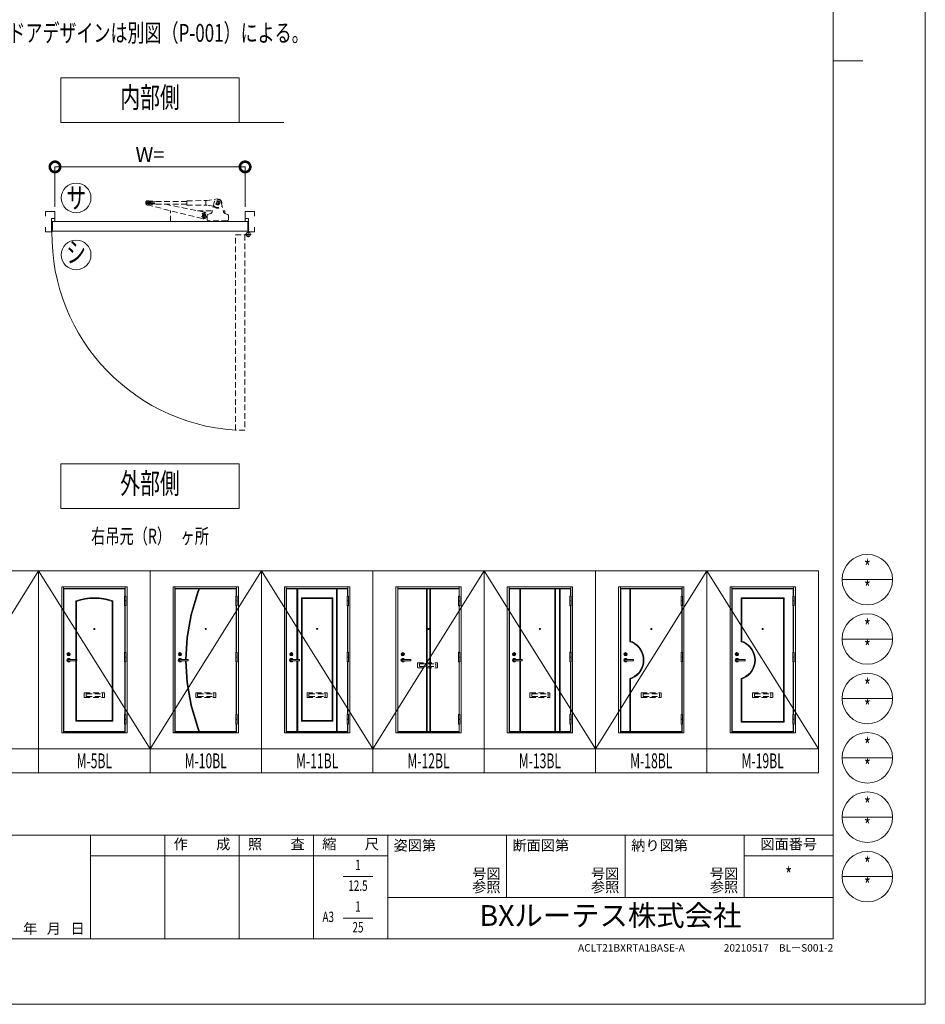
# Model space of a CAD drawing. Units: millimetres. Extents: x 0 to 8410, y 0 to 5940.
# Drawn here: x 5361 to 8410, y 0 to 3316 of the extents above; entities that cross this region are included whole.
import ezdxf
from ezdxf.enums import TextEntityAlignment as Align

# ---------------------------------------------------------------- set-up
doc = ezdxf.new("R2010")
doc.units = ezdxf.units.MM
doc.header["$LTSCALE"] = 3
doc.linetypes.add('CENTER', pattern=[50.8, 31.75, -6.35, 6.35, -6.35])
doc.linetypes.add('HIDDEN', pattern=[9.525, 6.35, -3.175])
doc.layers.add('01_仮想線', color=251, linetype='Continuous', lineweight=13, plot=False)
for name, color, linetype, lineweight in [('02_図枠', 7, 'Continuous', 13), ('03_枠(実線)', 3, 'Continuous', 13), ('07_扉(実線)', 5, 'Continuous', 13), ('08_扉(破線)', 5, 'HIDDEN', 13), ('11_金物(実線)', 2, 'Continuous', 13), ('12_金物(破線)', 2, 'HIDDEN', 13), ('13_金物(一点鎖線)', 2, 'CENTER', 13), ('19_寸法線・引出線', 1, 'Continuous', 13), ('20_文字', 6, 'Continuous', 13)]:
    doc.layers.add(name, color=color, linetype=linetype, lineweight=lineweight)
doc.styles.add('文字', font='romans.shx', dxfattribs={"width": 0.7, "bigfont": 'extfont2.shx'})
doc.dimstyles.new('寸法(1-10)', dxfattribs={"dimscale": 10, "dimtxt": 5, "dimasz": 7, "dimexe": 0, "dimexo": 1.5, "dimgap": 1, "dimtad": 1, "dimdsep": 46, "dimtxsty": '文字', "dimblk": 'DOTSMALL', "dimcen": 0, "dimclrd": 256, "dimclre": 256, "dimclrt": 256, "dimadec": 0, "dimazin": 0, "dimtfac": 1, "dimtix": 1, "dimtmove": 1, "dimatfit": 3, "dimldrblk": 'NONE', "dimfxl": 1, "dimlwd": -1, "dimlwe": -1, "dimarcsym": 0})

# ---------------------------------------------------------------- blocks, each defined once
blk = doc.blocks.new('_DotSmall')
at = {"color": 0, "linetype": 'ByBlock', "const_width": 0.5}
blk.add_lwpolyline([(-0.0625, 0, 1), (0.0625, 0, 1)], format="xyb", close=True, dxfattribs=at)
blk = doc.blocks.new('*D23')
at = {"layer": '19_寸法線・引出線', "transparency": 16777216}
for p, q in [((5480, 2685), (5480, 2820)), ((5480, 2820), (6120, 2820)), ((6120, 2685), (6120, 2820))]:
    blk.add_line(p, q, dxfattribs=at)
at = {"layer": 'Defpoints', "color": 0, "transparency": 16777216}
for p in [(6120, 2820), (5480, 2670), (6120, 2670)]:
    blk.add_point(p, dxfattribs=at)
at = {"layer": '19_寸法線・引出線', "transparency": 16777216, "xscale": 70, "yscale": 70, "zscale": 70, "rotation": 180}
blk.add_blockref('_DotSmall', (5480, 2820), dxfattribs=at)
at = {"layer": '19_寸法線・引出線', "transparency": 16777216, "xscale": 70, "yscale": 70, "zscale": 70}
blk.add_blockref('_DotSmall', (6120, 2820), dxfattribs=at)
at = {"layer": '19_寸法線・引出線', "transparency": 16777216, "insert": (5800, 2855), "char_height": 50, "attachment_point": 5, "style": '文字'}
blk.add_mtext('W=', dxfattribs=at)
blk = doc.blocks.new('_None')

msp = doc.modelspace()

# ---------------------------------------------------------------- linework, layer by layer
at = {"layer": '01_仮想線'}
for p, q in [((6100, 2970), (6250, 2970)), ((5050, 860), (5425, 1460)), ((5425, 1460), (5800, 860)), ((5800, 860), (6175, 1460)), ((6175, 1460), (6550, 860)), ((6550, 860), (6925, 1460)), ((6925, 1460), (7300, 860)), ((7300, 860), (7675, 1460)), ((7675, 1460), (8050, 860))]:
    msp.add_line(p, q, dxfattribs=at)
msp.add_lwpolyline([(8410, 0), (8410, 5940), (0, 5940), (0, 0)], close=True, dxfattribs=at)
at = {"layer": '02_図枠'}
for p, q in [((8100, 220), (8100, 5720)), ((8100, 3177), (8200, 3177)), ((8130, 1430), (8300, 1430)), ((8130, 1230), (8300, 1230)), ((8130, 1030), (8300, 1030)), ((8130, 830), (8300, 830)), ((8130, 630), (8300, 630)), ((400, 570), (8100, 570)), ((5600, 570), (5600, 220)), ((5850, 570), (5850, 220)), ((6100, 570), (6100, 220)), ((6350, 570), (6350, 220)), ((6600, 570), (6600, 220)), ((7000, 570), (7000, 360)), ((7400, 570), (7400, 360)), ((7800, 570), (7800, 360)), ((5600, 500), (6600, 500)), ((7800, 500), (8100, 500)), ((6450, 430), (6550, 430)), ((8130, 430), (8300, 430)), ((6600, 360), (8100, 360)), ((6450, 290), (6550, 290)), ((400, 220), (8100, 220))]:
    msp.add_line(p, q, dxfattribs=at)
for centre in [(8215, 1430), (8215, 1230), (8215, 1030), (8215, 830), (8215, 630), (8215, 430)]:
    msp.add_circle(centre, 85, dxfattribs=at)
at = {"layer": '03_枠(実線)'}
for p, q in [((5480, 2646), (5480, 2638)), ((6120, 2646), (6120, 2638)), ((5508.75, 1406.25), (5508.75, 913.75)), ((5716.25, 1400), (5508.75, 1400)), ((5716.25, 1374.875), (5716.25, 1406.25)), ((5883.75, 1406.25), (5883.75, 913.75)), ((6091.25, 1400), (5883.75, 1400)), ((6091.25, 1374.875), (6091.25, 1406.25)), ((6258.75, 1406.25), (6258.75, 913.75)), ((6466.25, 1400), (6258.75, 1400)), ((6466.25, 1374.875), (6466.25, 1406.25)), ((6633.75, 1406.25), (6633.75, 913.75)), ((6841.25, 1400), (6633.75, 1400)), ((6841.25, 1374.875), (6841.25, 1406.25)), ((7008.75, 1406.25), (7008.75, 913.75)), ((7216.25, 1400), (7008.75, 1400)), ((7216.25, 1374.875), (7216.25, 1406.25)), ((7383.75, 1406.25), (7383.75, 913.75)), ((7591.25, 1400), (7383.75, 1400)), ((7591.25, 1374.875), (7591.25, 1406.25)), ((7758.75, 1406.25), (7758.75, 913.75)), ((7966.25, 1400), (7758.75, 1400)), ((7966.25, 1374.875), (7966.25, 1406.25)), ((5716.25, 1185.75), (5716.25, 1342.125)), ((6091.25, 1185.75), (6091.25, 1342.125)), ((6466.25, 1185.75), (6466.25, 1342.125)), ((6841.25, 1185.75), (6841.25, 1342.125)), ((7216.25, 1185.75), (7216.25, 1342.125)), ((7591.25, 1185.75), (7591.25, 1342.125)), ((7966.25, 1185.75), (7966.25, 1342.125)), ((5716.25, 976.125), (5716.25, 1153)), ((6091.25, 976.125), (6091.25, 1153)), ((6466.25, 976.125), (6466.25, 1153)), ((6841.25, 976.125), (6841.25, 1153)), ((7216.25, 976.125), (7216.25, 1153)), ((7591.25, 976.125), (7591.25, 1153)), ((7966.25, 976.125), (7966.25, 1153)), ((5716.25, 913.75), (5716.25, 943.375)), ((6091.25, 913.75), (6091.25, 943.375)), ((6466.25, 913.75), (6466.25, 943.375)), ((6841.25, 913.75), (6841.25, 943.375)), ((7216.25, 913.75), (7216.25, 943.375)), ((7591.25, 913.75), (7591.25, 943.375)), ((7966.25, 913.75), (7966.25, 943.375)), ((5508.75, 917.5), (5716.25, 917.5)), ((5883.75, 917.5), (6091.25, 917.5)), ((6258.75, 917.5), (6466.25, 917.5)), ((6633.75, 917.5), (6841.25, 917.5)), ((7008.75, 917.5), (7216.25, 917.5)), ((7383.75, 917.5), (7591.25, 917.5)), ((7758.75, 917.5), (7966.25, 917.5))]:
    msp.add_line(p, q, dxfattribs=at)
for points in [[(5448, 2654), (5448, 2670), (5480, 2670), (5480, 2646), (5468, 2646), (5468, 2601.2), (5448, 2601.2), (5448, 2617.2)], [(6152, 2654), (6152, 2670), (6120, 2670), (6120, 2646), (6132, 2646), (6132, 2601.2), (6152, 2601.2), (6152, 2617.2)]]:
    msp.add_lwpolyline(points, dxfattribs=at)
for points in [[(5502.5, 1406.25), (5722.5, 1406.25), (5722.5, 913.75), (5502.5, 913.75)], [(5877.5, 1406.25), (6097.5, 1406.25), (6097.5, 913.75), (5877.5, 913.75)], [(6252.5, 1406.25), (6472.5, 1406.25), (6472.5, 913.75), (6252.5, 913.75)], [(6627.5, 1406.25), (6847.5, 1406.25), (6847.5, 913.75), (6627.5, 913.75)], [(7002.5, 1406.25), (7222.5, 1406.25), (7222.5, 913.75), (7002.5, 913.75)], [(7377.5, 1406.25), (7597.5, 1406.25), (7597.5, 913.75), (7377.5, 913.75)], [(7752.5, 1406.25), (7972.5, 1406.25), (7972.5, 913.75), (7752.5, 913.75)]]:
    msp.add_lwpolyline(points, close=True, dxfattribs=at)
at = {"layer": '07_扉(実線)'}
msp.add_lwpolyline([(6128.8, 2603.6), (5471.2, 2603.6), (5471.2, 2635.6), (6128.8, 2635.6)], close=True, dxfattribs=at)
for points in [[(5715.25, 1374.875), (5715.25, 1399.25), (5509.75, 1399.25), (5509.75, 919), (5715.25, 919), (5715.25, 943.375)], [(6090.25, 1374.875), (6090.25, 1399.25), (5884.75, 1399.25), (5884.75, 919), (6090.25, 919), (6090.25, 943.375)], [(6465.25, 1374.875), (6465.25, 1399.25), (6259.75, 1399.25), (6259.75, 919), (6465.25, 919), (6465.25, 943.375)], [(6840.25, 1374.875), (6840.25, 1399.25), (6634.75, 1399.25), (6634.75, 919), (6840.25, 919), (6840.25, 943.375)], [(7215.25, 1374.875), (7215.25, 1399.25), (7009.75, 1399.25), (7009.75, 919), (7215.25, 919), (7215.25, 943.375)], [(7590.25, 1374.875), (7590.25, 1399.25), (7384.75, 1399.25), (7384.75, 919), (7590.25, 919), (7590.25, 943.375)], [(7965.25, 1374.875), (7965.25, 1399.25), (7759.75, 1399.25), (7759.75, 919), (7965.25, 919), (7965.25, 943.375)], [(5715.25, 1185.75), (5715.25, 1342.125)], [(6090.25, 1185.75), (6090.25, 1342.125)], [(6465.25, 1185.75), (6465.25, 1342.125)], [(6840.25, 1185.75), (6840.25, 1342.125)], [(7215.25, 1185.75), (7215.25, 1342.125)], [(7590.25, 1185.75), (7590.25, 1342.125)], [(7965.25, 1185.75), (7965.25, 1342.125)], [(5715.25, 976.125), (5715.25, 1153)], [(6090.25, 976.125), (6090.25, 1153)], [(6465.25, 976.125), (6465.25, 1153)], [(6840.25, 976.125), (6840.25, 1153)], [(7215.25, 976.125), (7215.25, 1153)], [(7590.25, 976.125), (7590.25, 1153)], [(7965.25, 976.125), (7965.25, 1153)]]:
    msp.add_lwpolyline(points, dxfattribs=at)
for centre in [(5551.2, 2715.6), (5551.2, 2523.6)]:
    msp.add_circle(centre, 50, dxfattribs=at)
msp.add_arc((6130.4, 2592.4), 660.614, 176.250541, 266.250541, dxfattribs=at)
at = {"layer": '08_扉(破線)'}
msp.add_lwpolyline([(6119.2, 2590.8), (6119.2, 1933.2), (6087.2, 1933.2), (6087.2, 2590.8)], close=True, dxfattribs=at)
at = {"layer": '11_金物(実線)'}
for p, q in [((6294.75, 1399), (6294.75, 1161.2379)), ((6297, 1399), (6297, 1161.2069)), ((6428, 1399), (6428, 919.25)), ((6430.25, 1399), (6430.25, 919.25)), ((6730.25, 1399), (6730.25, 919)), ((6732.5, 1399), (6732.5, 919)), ((6742.5, 1399), (6742.5, 919)), ((6744.75, 1399), (6744.75, 919)), ((7044.75, 1399.25), (7044.75, 1161.2379)), ((7044.75, 1399.25), (7044.75, 1161.2379)), ((7047, 1399.25), (7047, 1161.2069)), ((7163, 1399), (7163, 919.25)), ((7165.25, 1399), (7165.25, 919.25)), ((7178, 1399), (7178, 919.25)), ((7180.25, 1399), (7180.25, 919.25)), ((7415.625, 1399), (7415.625, 1220.7123)), ((7417.875, 1399), (7417.875, 1222.2877)), ((6309.75, 1369.25), (6309.75, 954)), ((6309.75, 1369.25), (6309.75, 954)), ((6415.25, 1369.25), (6309.75, 1369.25)), ((6312, 1367), (6312, 956.25)), ((6413, 1367), (6312, 1367)), ((6413, 1367), (6413, 956.25)), ((6413, 1367), (6413, 956.25)), ((6415.25, 1369.25), (6415.25, 954)), ((6730.25, 1383.4465), (6730.25, 919)), ((6742.5, 1383.4465), (6742.5, 919)), ((7790.625, 1368.375), (7790.625, 1220.7123)), ((7934.375, 1368.375), (7790.625, 1368.375)), ((7792.875, 1366.125), (7792.875, 1222.2877)), ((7932.125, 1366.125), (7792.875, 1366.125)), ((7932.125, 1366.125), (7932.125, 952.125)), ((7934.375, 1368.375), (7934.375, 949.875)), ((5550, 1358.5627), (5550, 954)), ((5552.25, 1356.9626), (5552.25, 956.25)), ((5672.75, 1356.9626), (5672.75, 956.25)), ((5675, 1358.5627), (5675, 954)), ((5718, 1358.625), (5713.5, 1358.625)), ((5718, 1358.375), (5713.5, 1358.375)), ((6093, 1358.625), (6088.5, 1358.625)), ((6093, 1358.375), (6088.5, 1358.375)), ((6468, 1358.625), (6463.5, 1358.625)), ((6468, 1358.375), (6463.5, 1358.375)), ((6843, 1358.625), (6838.5, 1358.625)), ((6843, 1358.375), (6838.5, 1358.375)), ((7218, 1358.625), (7213.5, 1358.625)), ((7218, 1358.375), (7213.5, 1358.375)), ((7593, 1358.625), (7588.5, 1358.625)), ((7593, 1358.375), (7588.5, 1358.375)), ((7968, 1358.625), (7963.5, 1358.625)), ((7968, 1358.375), (7963.5, 1358.375)), ((7415.625, 1220.7123), (7423.0589, 1218.0066)), ((7417.875, 1222.2877), (7423.9206, 1220.0873)), ((7790.625, 1220.7123), (7798.0589, 1218.0066)), ((7792.875, 1222.2877), (7798.9206, 1220.0873)), ((5538.25, 1161.328), (5523.6222, 1160.3125)), ((5718, 1169.5), (5713.5, 1169.5)), ((5718, 1169.25), (5713.5, 1169.25)), ((5913.25, 1161.328), (5898.6222, 1160.3125)), ((6093, 1169.5), (6088.5, 1169.5)), ((6093, 1169.25), (6088.5, 1169.25)), ((6288.25, 1161.328), (6273.6222, 1160.3125)), ((6468, 1169.5), (6463.5, 1169.5)), ((6468, 1169.25), (6463.5, 1169.25)), ((6663.25, 1161.328), (6648.6222, 1160.3125)), ((6843, 1169.5), (6838.5, 1169.5)), ((6843, 1169.25), (6838.5, 1169.25)), ((7038.25, 1161.328), (7023.6222, 1160.3125)), ((7218, 1169.5), (7213.5, 1169.5)), ((7218, 1169.25), (7213.5, 1169.25)), ((7413.25, 1161.328), (7398.6222, 1160.3125)), ((7593, 1169.5), (7588.5, 1169.5)), ((7593, 1169.25), (7588.5, 1169.25)), ((7788.25, 1161.328), (7773.6222, 1160.3125)), ((7968, 1169.5), (7963.5, 1169.5)), ((7968, 1169.25), (7963.5, 1169.25)), ((5538.25, 1156.672), (5523.6222, 1157.6875)), ((5913.25, 1156.672), (5898.6222, 1157.6875)), ((6288.25, 1156.672), (6273.6222, 1157.6875)), ((6294.75, 1156.7612), (6294.75, 919.25)), ((6297, 1156.7922), (6297, 919.25)), ((6663.25, 1156.672), (6648.6222, 1157.6875)), ((7038.25, 1156.672), (7023.6222, 1157.6875)), ((7044.75, 1156.7612), (7044.75, 919.25)), ((7044.75, 1156.7612), (7044.75, 919.25)), ((7047, 1156.7922), (7047, 919.25)), ((7413.25, 1156.672), (7398.6222, 1157.6875)), ((7788.25, 1156.672), (7773.6222, 1157.6875)), ((7415.625, 1097.2877), (7423.0589, 1099.9934)), ((7415.625, 1097.2877), (7415.625, 919.25)), ((7415.625, 1097.2877), (7415.625, 919.25)), ((7417.875, 1095.7123), (7423.9206, 1097.9127)), ((7417.875, 1095.7123), (7417.875, 919.25)), ((7790.625, 1097.2877), (7798.0589, 1099.9934)), ((7790.625, 1097.2877), (7790.625, 949.875)), ((7792.875, 1095.7123), (7798.9206, 1097.9127)), ((7792.875, 1095.7123), (7792.875, 952.125)), ((5550, 954), (5675, 954)), ((5552.25, 956.25), (5672.75, 956.25)), ((5718, 959.875), (5713.5, 959.875)), ((5718, 959.625), (5713.5, 959.625)), ((6093, 959.875), (6088.5, 959.875)), ((6093, 959.625), (6088.5, 959.625)), ((6415.25, 954), (6309.75, 954)), ((6413, 956.25), (6312, 956.25)), ((6468, 959.875), (6463.5, 959.875)), ((6468, 959.625), (6463.5, 959.625)), ((6843, 959.875), (6838.5, 959.875)), ((6843, 959.625), (6838.5, 959.625)), ((7218, 959.875), (7213.5, 959.875)), ((7218, 959.625), (7213.5, 959.625)), ((7593, 959.875), (7588.5, 959.875)), ((7593, 959.625), (7588.5, 959.625)), ((7934.375, 949.875), (7790.625, 949.875)), ((7932.125, 952.125), (7792.875, 952.125)), ((7968, 959.875), (7963.5, 959.875)), ((7968, 959.625), (7963.5, 959.625))]:
    msp.add_line(p, q, dxfattribs=at)
for points in [[(5963.8791, 1399.1441), (5959.5552, 1387.3736), (5937.0263, 1311.5263), (5923.7536, 1235.0204), (5919.8513, 1161.1115)], [(5966.2761, 1399.1441), (5961.6918, 1386.6646), (5939.2207, 1311.0119), (5925.9934, 1234.7678), (5922.1028, 1161.0804)], [(5713.5, 1342.625), (5713.5, 1374.375), (5718, 1374.375), (5718, 1342.625), (5713.5, 1342.625)], [(5717.7, 1374.375), (5717.7, 1374.875), (5713.8, 1374.875), (5713.8, 1374.375)], [(6088.5, 1342.625), (6088.5, 1374.375), (6093, 1374.375), (6093, 1342.625), (6088.5, 1342.625)], [(6092.7, 1374.375), (6092.7, 1374.875), (6088.8, 1374.875), (6088.8, 1374.375)], [(6463.5, 1342.625), (6463.5, 1374.375), (6468, 1374.375), (6468, 1342.625), (6463.5, 1342.625)], [(6467.7, 1374.375), (6467.7, 1374.875), (6463.8, 1374.875), (6463.8, 1374.375)], [(6838.5, 1342.625), (6838.5, 1374.375), (6843, 1374.375), (6843, 1342.625), (6838.5, 1342.625)], [(6842.7, 1374.375), (6842.7, 1374.875), (6838.8, 1374.875), (6838.8, 1374.375)], [(7213.5, 1342.625), (7213.5, 1374.375), (7218, 1374.375), (7218, 1342.625), (7213.5, 1342.625)], [(7217.7, 1374.375), (7217.7, 1374.875), (7213.8, 1374.875), (7213.8, 1374.375)], [(7588.5, 1342.625), (7588.5, 1374.375), (7593, 1374.375), (7593, 1342.625), (7588.5, 1342.625)], [(7592.7, 1374.375), (7592.7, 1374.875), (7588.8, 1374.875), (7588.8, 1374.375)], [(7963.5, 1342.625), (7963.5, 1374.375), (7968, 1374.375), (7968, 1342.625), (7963.5, 1342.625)], [(7967.7, 1374.375), (7967.7, 1374.875), (7963.8, 1374.875), (7963.8, 1374.375)], [(5713.8, 1342.625), (5713.8, 1342.125), (5717.7, 1342.125), (5717.7, 1342.625)], [(6088.8, 1342.625), (6088.8, 1342.125), (6092.7, 1342.125), (6092.7, 1342.625)], [(6463.8, 1342.625), (6463.8, 1342.125), (6467.7, 1342.125), (6467.7, 1342.625)], [(6838.8, 1342.625), (6838.8, 1342.125), (6842.7, 1342.125), (6842.7, 1342.625)], [(7213.8, 1342.625), (7213.8, 1342.125), (7217.7, 1342.125), (7217.7, 1342.625)], [(7588.8, 1342.625), (7588.8, 1342.125), (7592.7, 1342.125), (7592.7, 1342.625)], [(7963.8, 1342.625), (7963.8, 1342.125), (7967.7, 1342.125), (7967.7, 1342.625)], [(5713.5, 1153.5), (5713.5, 1185.25), (5718, 1185.25), (5718, 1153.5), (5713.5, 1153.5)], [(5717.7, 1185.25), (5717.7, 1185.75), (5713.8, 1185.75), (5713.8, 1185.25)], [(6088.5, 1153.5), (6088.5, 1185.25), (6093, 1185.25), (6093, 1153.5), (6088.5, 1153.5)], [(6092.7, 1185.25), (6092.7, 1185.75), (6088.8, 1185.75), (6088.8, 1185.25)], [(6463.5, 1153.5), (6463.5, 1185.25), (6468, 1185.25), (6468, 1153.5), (6463.5, 1153.5)], [(6467.7, 1185.25), (6467.7, 1185.75), (6463.8, 1185.75), (6463.8, 1185.25)], [(6838.5, 1153.5), (6838.5, 1185.25), (6843, 1185.25), (6843, 1153.5), (6838.5, 1153.5)], [(6842.7, 1185.25), (6842.7, 1185.75), (6838.8, 1185.75), (6838.8, 1185.25)], [(7213.5, 1153.5), (7213.5, 1185.25), (7218, 1185.25), (7218, 1153.5), (7213.5, 1153.5)], [(7217.7, 1185.25), (7217.7, 1185.75), (7213.8, 1185.75), (7213.8, 1185.25)], [(7588.5, 1153.5), (7588.5, 1185.25), (7593, 1185.25), (7593, 1153.5), (7588.5, 1153.5)], [(7592.7, 1185.25), (7592.7, 1185.75), (7588.8, 1185.75), (7588.8, 1185.25)], [(7963.5, 1153.5), (7963.5, 1185.25), (7968, 1185.25), (7968, 1153.5), (7963.5, 1153.5)], [(7967.7, 1185.25), (7967.7, 1185.75), (7963.8, 1185.75), (7963.8, 1185.25)], [(5713.8, 1153.5), (5713.8, 1153), (5717.7, 1153), (5717.7, 1153.5)], [(5919.8797, 1156.638), (5923.7536, 1083.2678), (5937.0263, 1006.7619), (5959.5552, 930.9146), (5963.8791, 919.1441)], [(5922.1312, 1156.669), (5925.9934, 1083.5204), (5939.2207, 1007.2763), (5961.6918, 931.6236), (5966.2761, 919.1441)], [(6088.8, 1153.5), (6088.8, 1153), (6092.7, 1153), (6092.7, 1153.5)], [(6463.8, 1153.5), (6463.8, 1153), (6467.7, 1153), (6467.7, 1153.5)], [(6838.8, 1153.5), (6838.8, 1153), (6842.7, 1153), (6842.7, 1153.5)], [(7213.8, 1153.5), (7213.8, 1153), (7217.7, 1153), (7217.7, 1153.5)], [(7588.8, 1153.5), (7588.8, 1153), (7592.7, 1153), (7592.7, 1153.5)], [(7963.8, 1153.5), (7963.8, 1153), (7967.7, 1153), (7967.7, 1153.5)], [(5713.5, 943.875), (5713.5, 975.625), (5718, 975.625), (5718, 943.875), (5713.5, 943.875)], [(5717.7, 975.625), (5717.7, 976.125), (5713.8, 976.125), (5713.8, 975.625)], [(6088.5, 943.875), (6088.5, 975.625), (6093, 975.625), (6093, 943.875), (6088.5, 943.875)], [(6092.7, 975.625), (6092.7, 976.125), (6088.8, 976.125), (6088.8, 975.625)], [(6463.5, 943.875), (6463.5, 975.625), (6468, 975.625), (6468, 943.875), (6463.5, 943.875)], [(6467.7, 975.625), (6467.7, 976.125), (6463.8, 976.125), (6463.8, 975.625)], [(6838.5, 943.875), (6838.5, 975.625), (6843, 975.625), (6843, 943.875), (6838.5, 943.875)], [(6842.7, 975.625), (6842.7, 976.125), (6838.8, 976.125), (6838.8, 975.625)], [(7213.5, 943.875), (7213.5, 975.625), (7218, 975.625), (7218, 943.875), (7213.5, 943.875)], [(7217.7, 975.625), (7217.7, 976.125), (7213.8, 976.125), (7213.8, 975.625)], [(7588.5, 943.875), (7588.5, 975.625), (7593, 975.625), (7593, 943.875), (7588.5, 943.875)], [(7592.7, 975.625), (7592.7, 976.125), (7588.8, 976.125), (7588.8, 975.625)], [(7963.5, 943.875), (7963.5, 975.625), (7968, 975.625), (7968, 943.875), (7963.5, 943.875)], [(7967.7, 975.625), (7967.7, 976.125), (7963.8, 976.125), (7963.8, 975.625)], [(5713.8, 943.875), (5713.8, 943.375), (5717.7, 943.375), (5717.7, 943.875)], [(6088.8, 943.875), (6088.8, 943.375), (6092.7, 943.375), (6092.7, 943.875)], [(6463.8, 943.875), (6463.8, 943.375), (6467.7, 943.375), (6467.7, 943.875)], [(6838.8, 943.875), (6838.8, 943.375), (6842.7, 943.375), (6842.7, 943.875)], [(7213.8, 943.875), (7213.8, 943.375), (7217.7, 943.375), (7217.7, 943.875)], [(7588.8, 943.875), (7588.8, 943.375), (7592.7, 943.375), (7592.7, 943.875)], [(7963.8, 943.875), (7963.8, 943.375), (7967.7, 943.375), (7967.7, 943.875)]]:
    msp.add_lwpolyline(points, dxfattribs=at)
for points in [[(5526.1693, 1179.0625), (5526.025, 1179.3125), (5525.475, 1179.3125), (5525.3307, 1179.0625), (5525.1589, 1179.0625), (5524.8125, 1179.2625), (5524.6625, 1179.2625), (5524.6625, 1178.9218), (5525.025, 1178.7125), (5525.4125, 1178.7125), (5525.5857, 1179.0125), (5525.9143, 1179.0125), (5526.0875, 1178.7125), (5526.475, 1178.7125), (5526.8375, 1178.9218), (5526.8375, 1179.2625), (5526.6875, 1179.2625), (5526.3411, 1179.0625)], [(5901.1693, 1179.0625), (5901.025, 1179.3125), (5900.475, 1179.3125), (5900.3307, 1179.0625), (5900.1589, 1179.0625), (5899.8125, 1179.2625), (5899.6625, 1179.2625), (5899.6625, 1178.9218), (5900.025, 1178.7125), (5900.4125, 1178.7125), (5900.5857, 1179.0125), (5900.9143, 1179.0125), (5901.0875, 1178.7125), (5901.475, 1178.7125), (5901.8375, 1178.9218), (5901.8375, 1179.2625), (5901.6875, 1179.2625), (5901.3411, 1179.0625)], [(6276.1693, 1179.0625), (6276.025, 1179.3125), (6275.475, 1179.3125), (6275.3307, 1179.0625), (6275.1589, 1179.0625), (6274.8125, 1179.2625), (6274.6625, 1179.2625), (6274.6625, 1178.9218), (6275.025, 1178.7125), (6275.4125, 1178.7125), (6275.5857, 1179.0125), (6275.9143, 1179.0125), (6276.0875, 1178.7125), (6276.475, 1178.7125), (6276.8375, 1178.9218), (6276.8375, 1179.2625), (6276.6875, 1179.2625), (6276.3411, 1179.0625)], [(6651.1693, 1179.0625), (6651.025, 1179.3125), (6650.475, 1179.3125), (6650.3307, 1179.0625), (6650.1589, 1179.0625), (6649.8125, 1179.2625), (6649.6625, 1179.2625), (6649.6625, 1178.9218), (6650.025, 1178.7125), (6650.4125, 1178.7125), (6650.5857, 1179.0125), (6650.9143, 1179.0125), (6651.0875, 1178.7125), (6651.475, 1178.7125), (6651.8375, 1178.9218), (6651.8375, 1179.2625), (6651.6875, 1179.2625), (6651.3411, 1179.0625)], [(7026.1693, 1179.0625), (7026.025, 1179.3125), (7025.475, 1179.3125), (7025.3307, 1179.0625), (7025.1589, 1179.0625), (7024.8125, 1179.2625), (7024.6625, 1179.2625), (7024.6625, 1178.9218), (7025.025, 1178.7125), (7025.4125, 1178.7125), (7025.5857, 1179.0125), (7025.9143, 1179.0125), (7026.0875, 1178.7125), (7026.475, 1178.7125), (7026.8375, 1178.9218), (7026.8375, 1179.2625), (7026.6875, 1179.2625), (7026.3411, 1179.0625)], [(7401.1693, 1179.0625), (7401.025, 1179.3125), (7400.475, 1179.3125), (7400.3307, 1179.0625), (7400.1589, 1179.0625), (7399.8125, 1179.2625), (7399.6625, 1179.2625), (7399.6625, 1178.9218), (7400.025, 1178.7125), (7400.4125, 1178.7125), (7400.5857, 1179.0125), (7400.9143, 1179.0125), (7401.0875, 1178.7125), (7401.475, 1178.7125), (7401.8375, 1178.9218), (7401.8375, 1179.2625), (7401.6875, 1179.2625), (7401.3411, 1179.0625)], [(7776.1693, 1179.0625), (7776.025, 1179.3125), (7775.475, 1179.3125), (7775.3307, 1179.0625), (7775.1589, 1179.0625), (7774.8125, 1179.2625), (7774.6625, 1179.2625), (7774.6625, 1178.9218), (7775.025, 1178.7125), (7775.4125, 1178.7125), (7775.5857, 1179.0125), (7775.9143, 1179.0125), (7776.0875, 1178.7125), (7776.475, 1178.7125), (7776.8375, 1178.9218), (7776.8375, 1179.2625), (7776.6875, 1179.2625), (7776.3411, 1179.0625)]]:
    msp.add_lwpolyline(points, close=True, dxfattribs=at)
for points in [[(5524.9387, 1156.6353, 0.08281425), (5525.75, 1156.5), (5552.7537, 1156.8713, 0.410281623), (5553.0003, 1157.1213), (5552.9991, 1160.8776, 0.410090279), (5552.7526, 1161.1275), (5525.75, 1161.5, 0.082814215), (5524.9387, 1161.3647)], [(5899.9387, 1156.6353, 0.08281425), (5900.75, 1156.5), (5927.7537, 1156.8713, 0.410281623), (5928.0003, 1157.1213), (5927.9991, 1160.8776, 0.410090279), (5927.7526, 1161.1275), (5900.75, 1161.5, 0.082814215), (5899.9387, 1161.3647)], [(6274.9387, 1156.6353, 0.08281425), (6275.75, 1156.5), (6302.7537, 1156.8713, 0.410281623), (6303.0003, 1157.1213), (6302.9991, 1160.8776, 0.410090279), (6302.7526, 1161.1275), (6275.75, 1161.5, 0.082814215), (6274.9387, 1161.3647)], [(6649.9387, 1156.6353, 0.08281425), (6650.75, 1156.5), (6677.7537, 1156.8713, 0.410281623), (6678.0003, 1157.1213), (6677.9991, 1160.8776, 0.410090279), (6677.7526, 1161.1275), (6650.75, 1161.5, 0.082814215), (6649.9387, 1161.3647)], [(7024.9387, 1156.6353, 0.08281425), (7025.75, 1156.5), (7052.7537, 1156.8713, 0.410281623), (7053.0003, 1157.1213), (7052.9991, 1160.8776, 0.410090279), (7052.7526, 1161.1275), (7025.75, 1161.5, 0.082814215), (7024.9387, 1161.3647)], [(7399.9387, 1156.6353, 0.08281425), (7400.75, 1156.5), (7427.7537, 1156.8713, 0.410281623), (7428.0003, 1157.1213), (7427.9991, 1160.8776, 0.410090279), (7427.7526, 1161.1275), (7400.75, 1161.5, 0.082814215), (7399.9387, 1161.3647)], [(7774.9387, 1156.6353, 0.08281425), (7775.75, 1156.5), (7802.7537, 1156.8713, 0.410281623), (7803.0003, 1157.1213), (7802.9991, 1160.8776, 0.410090279), (7802.7526, 1161.1275), (7775.75, 1161.5, 0.082814215), (7774.9387, 1161.3647)]]:
    msp.add_lwpolyline(points, format="xyb", dxfattribs=at)
for centre, radius in [((6130.4, 2592.4), 7.2), ((5612.5, 1264), 1.875), ((5987.5, 1264), 1.875), ((6362.5, 1264), 1.875), ((6737.5, 1264), 1.875), ((7112.5, 1264), 1.875), ((7487.5, 1264), 1.875), ((7862.5, 1264), 1.875), ((5525.75, 1179), 5.5), ((5525.75, 1179), 4.25), ((5525.75, 1179), 3.75), ((5525.75, 1179), 1.5875), ((5525.75, 1179), 1.4), ((5900.75, 1179), 5.5), ((5900.75, 1179), 4.25), ((5900.75, 1179), 3.75), ((5900.75, 1179), 1.5875), ((5900.75, 1179), 1.4), ((6275.75, 1179), 5.5), ((6275.75, 1179), 4.25), ((6275.75, 1179), 3.75), ((6275.75, 1179), 1.5875), ((6275.75, 1179), 1.4), ((6650.75, 1179), 5.5), ((6650.75, 1179), 4.25), ((6650.75, 1179), 3.75), ((6650.75, 1179), 1.5875), ((6650.75, 1179), 1.4), ((7025.75, 1179), 5.5), ((7025.75, 1179), 4.25), ((7025.75, 1179), 3.75), ((7025.75, 1179), 1.5875), ((7025.75, 1179), 1.4), ((7400.75, 1179), 5.5), ((7400.75, 1179), 4.25), ((7400.75, 1179), 3.75), ((7400.75, 1179), 1.5875), ((7400.75, 1179), 1.4), ((7775.75, 1179), 5.5), ((7775.75, 1179), 4.25), ((7775.75, 1179), 3.75), ((7775.75, 1179), 1.5875), ((7775.75, 1179), 1.4)]:
    msp.add_circle(centre, radius, dxfattribs=at)
for centre, radius, start, end in [((5474, 2641.6), 6, 180, 0), ((6126, 2641.6), 6, 180, 0), ((5612.5, 1181.155), 188.095, 70.592846, 109.407154), ((5612.5, 1181.155), 185.845, 71.083195, 108.916805), ((7395.5, 1159), 65.125, 0, 64.9651656), ((7395.5, 1159), 67.375, 0, 65.0500023), ((7770.5, 1159), 65.125, 0, 64.9651656), ((7770.5, 1159), 67.375, 0, 65.0500023), ((5525.75, 1159), 6, 23.831506, 336.165854), ((5525.75, 1159), 3, 55.645935, 304.354065), ((5383.8037, 1336.5957), 225, 308.419586, 308.848755), ((5525.75, 1179), 0.6875, 9.4420887, 170.5579113), ((5525.75, 1179), 0.6875, 204.7198512, 335.2801488), ((5900.75, 1159), 6, 23.831506, 336.165854), ((5900.75, 1159), 3, 55.645935, 304.354065), ((5758.8037, 1336.5957), 225, 308.419586, 308.848755), ((5900.75, 1179), 0.6875, 9.4420887, 170.5579113), ((5900.75, 1179), 0.6875, 204.7198512, 335.2801488), ((6275.75, 1159), 6, 23.831506, 336.165854), ((6275.75, 1159), 3, 55.645935, 304.354065), ((6133.8037, 1336.5957), 225, 308.419586, 308.848755), ((6275.75, 1179), 0.6875, 9.4420887, 170.5579113), ((6275.75, 1179), 0.6875, 204.7198512, 335.2801488), ((6650.75, 1159), 6, 23.831506, 336.165854), ((6650.75, 1159), 3, 55.645935, 304.354065), ((6508.8037, 1336.5957), 225, 308.419586, 308.848755), ((6650.75, 1179), 0.6875, 9.4420887, 170.5579113), ((6650.75, 1179), 0.6875, 204.7198512, 335.2801488), ((7025.75, 1159), 6, 23.831506, 336.165854), ((7025.75, 1159), 3, 55.645935, 304.354065), ((6883.8037, 1336.5957), 225, 308.419586, 308.848755), ((7025.75, 1179), 0.6875, 9.4420887, 170.5579113), ((7025.75, 1179), 0.6875, 204.7198512, 335.2801488), ((7400.75, 1159), 6, 23.831506, 336.165854), ((7400.75, 1159), 3, 55.645935, 304.354065), ((7258.8037, 1336.5957), 225, 308.419586, 308.848755), ((7400.75, 1179), 0.6875, 9.4420887, 170.5579113), ((7400.75, 1179), 0.6875, 204.7198512, 335.2801488), ((7775.75, 1159), 6, 23.831506, 336.165854), ((7775.75, 1159), 3, 55.645935, 304.354065), ((7633.8037, 1336.5957), 225, 308.419586, 308.848755), ((7775.75, 1179), 0.6875, 9.4420887, 170.5579113), ((7775.75, 1179), 0.6875, 204.7198512, 335.2801488), ((5525.75, 1159), 2.5, 148.331833, 211.668167), ((5383.8037, 981.4043), 225, 51.151253, 51.58041), ((5900.75, 1159), 2.5, 148.331833, 211.668167), ((5758.8037, 981.4043), 225, 51.151253, 51.58041), ((6275.75, 1159), 2.5, 148.331833, 211.668167), ((6133.8037, 981.4043), 225, 51.151253, 51.58041), ((6650.75, 1159), 2.5, 148.331833, 211.668167), ((6508.8037, 981.4043), 225, 51.151253, 51.58041), ((7025.75, 1159), 2.5, 148.331833, 211.668167), ((6883.8037, 981.4043), 225, 51.151253, 51.58041), ((7400.75, 1159), 2.5, 148.331833, 211.668167), ((7258.8037, 981.4043), 225, 51.151253, 51.58041), ((7395.5, 1159), 65.125, 295.0348344, 0), ((7395.5, 1159), 67.375, 294.9499977, 0), ((7775.75, 1159), 2.5, 148.331833, 211.668167), ((7633.8037, 981.4043), 225, 51.151253, 51.58041), ((7770.5, 1159), 65.125, 295.0348344, 0), ((7770.5, 1159), 67.375, 294.9499977, 0)]:
    msp.add_arc(centre, radius, start, end, dxfattribs=at)
at = {"layer": '12_金物(破線)'}
for p, q in [((5792.65, 2702.495), (5789.45, 2700.6475)), ((5789.45, 2696.9525), (5789.45, 2700.6475)), ((5792.65, 2695.105), (5789.45, 2696.9525)), ((5790.6904, 2699.2), (5791.45, 2699.2)), ((5790.6904, 2698.4), (5791.45, 2698.4)), ((5790.929, 2691.8087), (5977.3229, 2645.9247)), ((5792.25, 2700.7596), (5792.25, 2700)), ((5792.25, 2696.8404), (5792.25, 2697.6)), ((5795.85, 2700.6475), (5792.65, 2702.495)), ((5795.85, 2696.9525), (5792.65, 2695.105)), ((5793.05, 2700.7596), (5793.05, 2700)), ((5793.05, 2696.8404), (5793.05, 2697.6)), ((5794.6096, 2699.2), (5793.85, 2699.2)), ((5794.6096, 2698.4), (5793.85, 2698.4)), ((5803.1005, 2704.0309), (5794.0783, 2705.8569)), ((5795.85, 2696.9525), (5795.85, 2700.6475)), ((5798.7152, 2694.92), (5810.65, 2694.92)), ((5798.8146, 2702.52), (5810.65, 2702.52)), ((5799.5057, 2700.92), (5814.37, 2700.92)), ((5799.5057, 2696.52), (5814.53, 2696.52)), ((5802.25, 2696.52), (5802.25, 2700.92)), ((5815.0603, 2701.6103), (5810.0456, 2702.6252)), ((5810.65, 2700.92), (5810.65, 2702.52)), ((5810.65, 2694.92), (5810.65, 2696.52)), ((5814.37, 2700.92), (5817.05, 2703.6)), ((5814.53, 2696.52), (5817.05, 2694)), ((5924, 2703.6), (5817.05, 2703.6)), ((5924, 2694), (5817.05, 2694)), ((5982.2218, 2667.7774), (5852.6611, 2694)), ((5924, 2706), (5990.7095, 2706.4169)), ((5924, 2706), (5924, 2691.6)), ((5924, 2691.6), (5990.7094, 2691.1831)), ((5988, 2706), (6025.9923, 2711.8464)), ((5988, 2705.0686), (5988, 2692.3289)), ((6013.2215, 2687.7188), (5988, 2691.6)), ((6016.29, 2701.4221), (6008.9707, 2668.7352)), ((6039.71, 2701.4221), (6047.0293, 2668.7352)), ((5868.8, 2672.4), (5869.7727, 2672.4)), ((5868.8, 2635.6), (5868.8, 2672.4)), ((5959.3825, 2672.4), (6009.7914, 2672.4)), ((5980, 2660.495), (5976.8, 2658.6475)), ((5980, 2660.495), (5976.8, 2658.6475)), ((5976.8, 2654.9525), (5976.8, 2658.6475)), ((5976.8, 2654.9525), (5976.8, 2658.6475)), ((5980, 2653.105), (5976.8, 2654.9525)), ((5980, 2653.105), (5976.8, 2654.9525)), ((5978.0404, 2657.2), (5978.8, 2657.2)), ((5978.0404, 2657.2), (5978.8, 2657.2)), ((5978.0404, 2656.4), (5978.8, 2656.4)), ((5978.0404, 2656.4), (5978.8, 2656.4)), ((5979.6, 2658.7596), (5979.6, 2658)), ((5979.6, 2658.7596), (5979.6, 2658)), ((5979.6, 2654.8404), (5979.6, 2655.6)), ((5979.6, 2654.8404), (5979.6, 2655.6)), ((5983.2, 2658.6475), (5980, 2660.495)), ((5983.2, 2658.6475), (5980, 2660.495)), ((5983.2, 2654.9525), (5980, 2653.105)), ((5983.2, 2654.9525), (5980, 2653.105)), ((5980.4, 2658.7596), (5980.4, 2658)), ((5980.4, 2658.7596), (5980.4, 2658)), ((5980.4, 2654.8404), (5980.4, 2655.6)), ((5980.4, 2654.8404), (5980.4, 2655.6)), ((5981.9595, 2657.2), (5981.2, 2657.2)), ((5981.9596, 2657.2), (5981.2, 2657.2)), ((5981.9595, 2656.4), (5981.2, 2656.4)), ((5981.9596, 2656.4), (5981.2, 2656.4)), ((5983.2, 2654.9525), (5983.2, 2658.6475)), ((5983.2, 2654.9525), (5983.2, 2658.6475)), ((5992, 2642.8), (5992, 2655.9621)), ((6003.8068, 2662.9324), (5994.6786, 2659.7375)), ((6046.2086, 2672.4), (6052, 2672.4)), ((6052, 2663.0028), (6052, 2672.4)), ((6052.1931, 2662.9324), (6061.3214, 2659.7375)), ((6064, 2642.8), (6064, 2655.9621)), ((6060, 2638.8), (5996, 2638.8)), ((6052, 2635.6), (6052, 2638.8))]:
    msp.add_line(p, q, dxfattribs=at)
at = {"layer": '12_金物(破線)', "lineweight": 15}
for p, q in [((6700.6938, 1149.0726), (6700.6938, 1134.3226)), ((6701.4438, 1149.8226), (6767.4438, 1149.8226)), ((6701.4438, 1133.5726), (6767.4438, 1133.5726)), ((6706.9438, 1145.0726), (6706.9438, 1138.3226)), ((6707.9438, 1146.0726), (6760.9438, 1146.0726)), ((6707.9438, 1137.3226), (6760.9438, 1137.3226)), ((6707.9438, 1137.3226), (6760.9438, 1137.3226)), ((6761.9438, 1145.0726), (6761.9438, 1138.3226)), ((6768.1938, 1149.0726), (6768.1938, 1134.3226)), ((5578.75, 1048.25), (5578.75, 1033.5)), ((5579.5, 1049), (5645.5, 1049)), ((5579.5, 1032.75), (5645.5, 1032.75)), ((5585, 1044.25), (5585, 1037.5)), ((5586, 1045.25), (5639, 1045.25)), ((5586, 1036.5), (5639, 1036.5)), ((5586, 1036.5), (5639, 1036.5)), ((5640, 1044.25), (5640, 1037.5)), ((5646.25, 1048.25), (5646.25, 1033.5)), ((5953.75, 1048.25), (5953.75, 1033.5)), ((5954.5, 1049), (6020.5, 1049)), ((5954.5, 1032.75), (6020.5, 1032.75)), ((5960, 1044.25), (5960, 1037.5)), ((5961, 1045.25), (6014, 1045.25)), ((5961, 1036.5), (6014, 1036.5)), ((5961, 1036.5), (6014, 1036.5)), ((6015, 1044.25), (6015, 1037.5)), ((6021.25, 1048.25), (6021.25, 1033.5)), ((6328.75, 1048.25), (6328.75, 1033.5)), ((6329.5, 1049), (6395.5, 1049)), ((6329.5, 1032.75), (6395.5, 1032.75)), ((6335, 1044.25), (6335, 1037.5)), ((6336, 1045.25), (6389, 1045.25)), ((6336, 1036.5), (6389, 1036.5)), ((6336, 1036.5), (6389, 1036.5)), ((6390, 1044.25), (6390, 1037.5)), ((6396.25, 1048.25), (6396.25, 1033.5)), ((7078.75, 1048.25), (7078.75, 1033.5)), ((7079.5, 1049), (7145.5, 1049)), ((7079.5, 1032.75), (7145.5, 1032.75)), ((7085, 1044.25), (7085, 1037.5)), ((7086, 1045.25), (7139, 1045.25)), ((7086, 1036.5), (7139, 1036.5)), ((7086, 1036.5), (7139, 1036.5)), ((7140, 1044.25), (7140, 1037.5)), ((7146.25, 1048.25), (7146.25, 1033.5)), ((7453.75, 1048.25), (7453.75, 1033.5)), ((7454.5, 1049), (7520.5, 1049)), ((7454.5, 1032.75), (7520.5, 1032.75)), ((7460, 1044.25), (7460, 1037.5)), ((7461, 1045.25), (7514, 1045.25)), ((7461, 1036.5), (7514, 1036.5)), ((7461, 1036.5), (7514, 1036.5)), ((7515, 1044.25), (7515, 1037.5)), ((7521.25, 1048.25), (7521.25, 1033.5)), ((7828.75, 1048.25), (7828.75, 1033.5)), ((7829.5, 1049), (7895.5, 1049)), ((7829.5, 1032.75), (7895.5, 1032.75)), ((7835, 1044.25), (7835, 1037.5)), ((7836, 1045.25), (7889, 1045.25)), ((7836, 1036.5), (7889, 1036.5)), ((7836, 1036.5), (7889, 1036.5)), ((7890, 1044.25), (7890, 1037.5)), ((7896.25, 1048.25), (7896.25, 1033.5))]:
    msp.add_line(p, q, dxfattribs=at)
at = {"layer": '12_金物(破線)'}
for centre, radius in [((5792.65, 2698.8), 7.2), ((5792.65, 2698.8), 3.12), ((6028, 2698.8), 6.8), ((6028, 2698.8), 4), ((6028, 2698.8), 3.2), ((5980, 2656.8), 7.2), ((5980, 2656.8), 3.12), ((5980, 2656.8), 3.12)]:
    msp.add_circle(centre, radius, dxfattribs=at)
for centre, radius, start, end in [((5792.65, 2698.8), 7.2, 78.5581189, 256.1815369), ((5792.65, 2698.8), 2, 168.4630592, 191.5369412), ((5791.45, 2700), 0.8, 269.9999992, 359.9999992), ((5791.45, 2697.6), 0.8, 359.9999992, 89.9999992), ((5792.65, 2698.8), 2, 78.4630392, 101.5369592), ((5792.65, 2698.8), 2, 258.4630392, 281.5369592), ((5793.85, 2700), 0.8, 179.9999992, 269.9999992), ((5793.85, 2697.6), 0.8, 89.9999992, 179.9999992), ((5792.65, 2698.8), 2, 348.4630592, 11.5369392), ((5804.61, 2702.4859), 2.16, 97.7339957, 179.0948812), ((5806.25, 2698.5867), 4.8667, 228.8879611, 311.1118957), ((5806.25, 2690.76), 14, 82.0381663, 97.9972038), ((5807.8901, 2702.4859), 2.16, 0.9050285, 82.0381663), ((6028, 2698.8), 17.6, 221.1570034, 318.8429966), ((6028, 2698.8), 16, 216.8369494, 323.1630506), ((6028, 2698.8), 12, 10.5374333, 169.462572), ((6028, 2698.8), 13.2, 348.0014469, 98.7483607), ((5980, 2656.8), 11.2, 256.170602, 78.55811), ((5980, 2656.8), 2, 168.46306, 191.536942), ((5980, 2656.8), 2, 168.46306, 191.536942), ((5978.8, 2658), 0.8, 270, 0), ((5978.8, 2658), 0.8, 270, 0), ((5978.8, 2655.6), 0.8, 0, 90), ((5978.8, 2655.6), 0.8, 0, 90), ((5980, 2656.8), 2, 78.46304, 101.53696), ((5980, 2656.8), 2, 78.46304, 101.53696), ((5980, 2656.8), 2, 258.46304, 281.53696), ((5980, 2656.8), 2, 258.46304, 281.53696), ((5981.2, 2658), 0.8, 180, 270), ((5981.2, 2658), 0.8, 180, 270), ((5981.2, 2655.6), 0.8, 90, 180), ((5981.2, 2655.6), 0.8, 90, 180), ((5980, 2656.8), 2, 348.46306, 11.53694), ((5980, 2656.8), 2, 348.46306, 11.53694), ((5996, 2655.9621), 4, 109.2900568, 179.9999958), ((6001.1641, 2670.4833), 8, 289.2900755, 347.3785394), ((6054.8359, 2670.4833), 8, 192.6214212, 250.7099432), ((6060, 2655.9621), 4, 0.000036, 70.7099792), ((5996, 2642.8), 4, 180, 269.999982), ((6060, 2642.8), 4, 269.999982, 0.0000187)]:
    msp.add_arc(centre, radius, start, end, dxfattribs=at)
at = {"layer": '12_金物(破線)', "lineweight": 15}
for centre, radius, start, end in [((6701.4438, 1149.0726), 0.75, 90, 180), ((6701.4438, 1134.3226), 0.75, 180, 270), ((6707.9438, 1145.0726), 1, 90, 180), ((6707.9438, 1138.3226), 1, 180, 270), ((6760.9438, 1145.0726), 1, 0, 90), ((6760.9438, 1138.3226), 1, 270, 0), ((6767.4438, 1149.0726), 0.75, 0, 90), ((6767.4438, 1134.3226), 0.75, 270, 0), ((5579.5, 1048.25), 0.75, 90, 180), ((5579.5, 1033.5), 0.75, 180, 270), ((5586, 1044.25), 1, 90, 180), ((5586, 1037.5), 1, 180, 270), ((5639, 1044.25), 1, 0, 90), ((5639, 1037.5), 1, 270, 0), ((5645.5, 1048.25), 0.75, 0, 90), ((5645.5, 1033.5), 0.75, 270, 0), ((5954.5, 1048.25), 0.75, 90, 180), ((5954.5, 1033.5), 0.75, 180, 270), ((5961, 1044.25), 1, 90, 180), ((5961, 1037.5), 1, 180, 270), ((6014, 1044.25), 1, 0, 90), ((6014, 1037.5), 1, 270, 0), ((6020.5, 1048.25), 0.75, 0, 90), ((6020.5, 1033.5), 0.75, 270, 0), ((6329.5, 1048.25), 0.75, 90, 180), ((6329.5, 1033.5), 0.75, 180, 270), ((6336, 1044.25), 1, 90, 180), ((6336, 1037.5), 1, 180, 270), ((6389, 1044.25), 1, 0, 90), ((6389, 1037.5), 1, 270, 0), ((6395.5, 1048.25), 0.75, 0, 90), ((6395.5, 1033.5), 0.75, 270, 0), ((7079.5, 1048.25), 0.75, 90, 180), ((7079.5, 1033.5), 0.75, 180, 270), ((7086, 1044.25), 1, 90, 180), ((7086, 1037.5), 1, 180, 270), ((7139, 1044.25), 1, 0, 90), ((7139, 1037.5), 1, 270, 0), ((7145.5, 1048.25), 0.75, 0, 90), ((7145.5, 1033.5), 0.75, 270, 0), ((7454.5, 1048.25), 0.75, 90, 180), ((7454.5, 1033.5), 0.75, 180, 270), ((7461, 1044.25), 1, 90, 180), ((7461, 1037.5), 1, 180, 270), ((7514, 1044.25), 1, 0, 90), ((7514, 1037.5), 1, 270, 0), ((7520.5, 1048.25), 0.75, 0, 90), ((7520.5, 1033.5), 0.75, 270, 0), ((7829.5, 1048.25), 0.75, 90, 180), ((7829.5, 1033.5), 0.75, 180, 270), ((7836, 1044.25), 1, 90, 180), ((7836, 1037.5), 1, 180, 270), ((7889, 1044.25), 1, 0, 90), ((7889, 1037.5), 1, 270, 0), ((7895.5, 1048.25), 0.75, 0, 90), ((7895.5, 1033.5), 0.75, 270, 0)]:
    msp.add_arc(centre, radius, start, end, dxfattribs=at)
at = {"layer": '13_金物(一点鎖線)'}
for p, q in [((6120.8, 2592.4), (6140, 2592.4)), ((6130.4, 2602), (6130.4, 2582.8))]:
    msp.add_line(p, q, dxfattribs=at)
at = {"layer": '20_文字'}
for p, q in [((5425, 1460), (5425, 780)), ((5800, 1460), (5800, 780)), ((6175, 1460), (6175, 780)), ((6550, 1460), (6550, 780)), ((6925, 1460), (6925, 780)), ((7300, 1460), (7300, 780)), ((7675, 1460), (7675, 780)), ((3925, 860), (8050, 860))]:
    msp.add_line(p, q, dxfattribs=at)
for points in [[(6100, 3120), (6100, 2970), (5500, 2970), (5500, 3120), (6100, 3120)], [(6100, 1820), (6100, 1670), (5500, 1670), (5500, 1820), (6100, 1820)]]:
    msp.add_lwpolyline(points, dxfattribs=at)
msp.add_lwpolyline([(3925, 1460), (8050, 1460), (8050, 780), (3925, 780)], close=True, dxfattribs=at)

# ---------------------------------------------------------------- texts
at = {"layer": '01_仮想線', "style": '文字', "width": 0.7}
for p in [(8215, 1465), (8215, 1395), (8215, 1265), (8215, 1195), (8215, 1065), (8215, 995), (8215, 865), (8215, 795), (8215, 665), (8215, 595), (8215, 465), (7950, 430), (8215, 395)]:
    msp.add_text('*', height=50, dxfattribs=at).set_placement(p, align=Align.MIDDLE)
at = {"layer": '07_扉(実線)', "style": '文字', "width": 0.7}
msp.add_text('サ', height=70, dxfattribs=at).set_placement((5551.2, 2715.6), align=Align.MIDDLE_CENTER)
msp.add_text('シ', height=70, dxfattribs=at).set_placement((5551.2, 2523.6), align=Align.MIDDLE)
at = {"layer": '20_文字', "style": '文字'}
for s, height, width, p in [('※ドアデザインは別図（P-001）による。', 60, 0.7, (5800, 3271.2438)), ('M-5BL', 50, 0.6, (5612.5, 820)), ('M-10BL', 50, 0.6, (5987.5, 820)), ('M-11BL', 50, 0.6, (6362.5, 820)), ('M-12BL', 50, 0.6, (6737.5, 820)), ('M-13BL', 50, 0.6, (7112.5, 820)), ('M-18BL', 50, 0.6, (7487.5, 820)), ('M-19BL', 50, 0.6, (7862.5, 820))]:
    msp.add_text(s, height=height, dxfattribs=dict(at, width=width)).set_placement(p, align=Align.MIDDLE_CENTER)
at = {"layer": '20_文字', "style": '文字', "width": 0.7}
for s, height, p in [('内部側', 70, (5800, 3045)), ('外部側', 70, (5800, 1745)), ('右吊元（R）   ヶ所', 50, (5800, 1570)), ('1', 35, (6500, 465)), ('12.5', 35, (6500, 395)), ('1', 35, (6500, 325)), ('A3', 35, (6400, 290)), ('25', 35, (6500, 255))]:
    msp.add_text(s, height=height, dxfattribs=at).set_placement(p, align=Align.MIDDLE)
at = {"layer": '20_文字', "style": '文字'}
for s, height, p in [('作\u3000\u3000成', 35, (5975, 535)), ('照\u3000\u3000査', 35, (6225, 535)), ('縮\u3000\u3000尺', 35, (6475, 535)), ('図面番号', 35, (7950, 535)), ('BXルーテス株式会社', 70, (7350, 290))]:
    msp.add_text(s, height=height, dxfattribs=at).set_placement(p, align=Align.MIDDLE)
for s, p in [('姿図第', (6620, 535)), ('断面図第', (7020, 535)), ('納り図第', (7420, 535))]:
    msp.add_text(s, height=35, dxfattribs=at).set_placement(p, align=Align.MIDDLE_LEFT)
for s, height, p in [('号図', 35, (6980, 440)), ('号図', 35, (7380, 440)), ('号図', 35, (7780, 440)), ('参照', 35, (6980, 395)), ('参照', 35, (7380, 395)), ('参照', 35, (7780, 395)), ('年   月   日', 35, (5580, 255)), ('ACLT21BXRTA1BASE-A', 25, (7600, 190)), ('20210517\u3000BLーS001-2', 25, (8100, 190))]:
    msp.add_text(s, height=height, dxfattribs=at).set_placement(p, align=Align.MIDDLE_RIGHT)

# ---------------------------------------------------------------- dimensions: what is measured, and where the dimension line sits
at = {"layer": '19_寸法線・引出線'}
dim = msp.add_linear_dim(base=(6120, 2820), p1=(5480, 2670), p2=(6120, 2670), text='W=', dimstyle='寸法(1-10)', dxfattribs=at)
dim.commit()
dim.dimension.update_dxf_attribs({"geometry": '*D23', "text_midpoint": (5800, 2855)})

doc.saveas('drawing.dxf')
